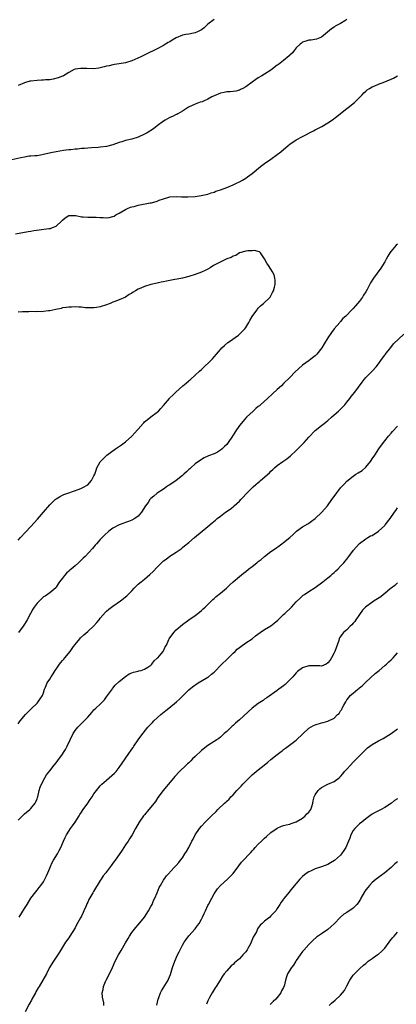
# Model space of a CAD drawing. Units: inches. Extents: x 2580000 to 2583000, y 1521000 to 1524000.
# Drawn here: x 2581973 to 2582093, y 1521737 to 1522049 of the extents above; entities that cross this region are included whole.
import ezdxf

# ---------------------------------------------------------------- set-up
doc = ezdxf.new("R2010")
doc.units = ezdxf.units.IN
doc.header["$MEASUREMENT"] = 0
doc.layers.add('LD25801521_10ft', color=72, linetype='Continuous')

msp = doc.modelspace()

# ---------------------------------------------------------------- linework, layer by layer
at = {"layer": 'LD25801521_10ft'}
for points, elevation in [([(2582077, 1522048.79), (2582076.42, 1522048.42), (2582075, 1522047.56), (2582073.95, 1522047), (2582073.36, 1522046.64), (2582073, 1522046.35), (2582072.12, 1522045.88), (2582069, 1522043.23), (2582068.48, 1522043), (2582067.43, 1522042.57), (2582065.72, 1522042.28), (2582065, 1522042.27), (2582064.07, 1522041.93), (2582063, 1522041.59), (2582062.67, 1522041.33), (2582062.29, 1522041), (2582061, 1522039.79), (2582060.32, 1522039), (2582059.77, 1522038.23), (2582059, 1522037.52), (2582058.74, 1522037.26), (2582057, 1522035.84), (2582055.87, 1522035), (2582055.39, 1522034.61), (2582055, 1522034.34), (2582053, 1522032.82), (2582051, 1522031.55), (2582050.08, 1522031), (2582049, 1522030.31), (2582048.18, 1522029.82), (2582047, 1522028.93), (2582045, 1522027.49), (2582044.06, 1522027), (2582043.38, 1522026.62), (2582043, 1522026.41), (2582041.88, 1522026.12), (2582041, 1522025.99), (2582040.08, 1522025.92), (2582039, 1522025.89), (2582038.24, 1522025.76), (2582037, 1522025.53), (2582035, 1522024.66), (2582034.31, 1522024.31), (2582033, 1522023.58), (2582031.67, 1522023), (2582031.22, 1522022.78), (2582030.62, 1522022.62), (2582029, 1522022.03), (2582026.93, 1522021.07), (2582025, 1522019.78), (2582023.53, 1522019), (2582023.2, 1522018.8), (2582023, 1522018.71), (2582021.86, 1522018.14), (2582021, 1522017.78), (2582019.57, 1522017), (2582019, 1522016.65), (2582017, 1522015.15), (2582015.78, 1522014.22), (2582013.8, 1522013), (2582013, 1522012.55), (2582011, 1522011.62), (2582008.92, 1522011), (2582007, 1522010.53), (2582005.86, 1522010.14), (2582005, 1522009.88), (2582003, 1522009.2), (2582001, 1522008.66), (2581999, 1522008.39), (2581998.36, 1522008.36), (2581996.21, 1522008.21), (2581995, 1522008.12), (2581994.02, 1522008.02), (2581993, 1522007.97), (2581991.83, 1522007.83), (2581991, 1522007.8), (2581989.62, 1522007.62), (2581989, 1522007.56), (2581987.33, 1522007.33), (2581985.04, 1522006.96), (2581983.39, 1522006.61), (2581981, 1522006.07), (2581980.06, 1522005.94), (2581979, 1522005.73), (2581978.28, 1522005.72), (2581977, 1522005.54), (2581976.46, 1522005.54), (2581975, 1522005.29), (2581973.89, 1522005), (2581971, 1522004.42)], 8420), ([(2582035, 1522048.74), (2582033, 1522047.27), (2582032.68, 1522047), (2582031.82, 1522046.18), (2582031, 1522045.52), (2582029.99, 1522045), (2582029, 1522044.58), (2582028.52, 1522044.52), (2582027, 1522044.2), (2582026.02, 1522044.02), (2582025, 1522043.81), (2582023, 1522043.02), (2582021.71, 1522042.29), (2582021, 1522041.78), (2582020.5, 1522041.5), (2582019.66, 1522041), (2582019, 1522040.57), (2582017, 1522039.56), (2582015.32, 1522038.68), (2582015, 1522038.55), (2582014.16, 1522038.16), (2582012.63, 1522037.37), (2582011.78, 1522037), (2582009, 1522035.67), (2582007, 1522035.08), (2582005, 1522034.81), (2582003.47, 1522034.53), (2582003, 1522034.49), (2582001.83, 1522034.17), (2582001, 1522034), (2582000.19, 1522033.81), (2581999, 1522033.49), (2581998.56, 1522033.44), (2581997, 1522033.21), (2581994.75, 1522033.25), (2581993, 1522033.33), (2581992.68, 1522033.32), (2581991, 1522033.1), (2581990.73, 1522033), (2581989, 1522032.08), (2581987.39, 1522031), (2581987.13, 1522030.87), (2581987, 1522030.83), (2581985.68, 1522030.32), (2581984.06, 1522029.94), (2581983, 1522029.76), (2581981.68, 1522029.68), (2581981, 1522029.61), (2581980.43, 1522029.57), (2581979, 1522029.55), (2581977, 1522029.31), (2581976.74, 1522029.26), (2581975, 1522028.72), (2581973, 1522027.92)], 8410), ([(2581972.21, 1521981), (2581976.22, 1521981.78), (2581977, 1521981.89), (2581977.94, 1521982.06), (2581979.69, 1521982.31), (2581982.7, 1521982.7), (2581983.25, 1521982.75), (2581983.92, 1521983), (2581985, 1521983.42), (2581986.67, 1521985), (2581986.83, 1521985.17), (2581987, 1521985.36), (2581987.92, 1521986.08), (2581989, 1521986.81), (2581989.18, 1521986.82), (2581991, 1521986.81), (2581991.23, 1521986.77), (2581993, 1521986.35), (2581993.62, 1521986.38), (2581995, 1521986.25), (2581995.67, 1521986.33), (2581997.72, 1521986.28), (2581999, 1521986.18), (2581999.86, 1521986.14), (2582001, 1521986.12), (2582001.79, 1521986.21), (2582003, 1521986.51), (2582003.36, 1521986.64), (2582003.96, 1521987), (2582005, 1521987.58), (2582007, 1521988.74), (2582007.59, 1521989), (2582008.59, 1521989.41), (2582009, 1521989.54), (2582009.7, 1521989.7), (2582011, 1521990.06), (2582014.8, 1521990.8), (2582015.15, 1521990.85), (2582017, 1521991.37), (2582017.67, 1521991.67), (2582019, 1521992.14), (2582020.65, 1521992.65), (2582021, 1521992.75), (2582023, 1521992.86), (2582024.74, 1521992.74), (2582025, 1521992.75), (2582026.72, 1521992.72), (2582029, 1521992.87), (2582030.91, 1521993.09), (2582032.54, 1521993.46), (2582033, 1521993.58), (2582034.04, 1521993.96), (2582035, 1521994.24), (2582035.54, 1521994.46), (2582037, 1521994.93), (2582039, 1521995.69), (2582041, 1521996.51), (2582042.07, 1521997), (2582043, 1521997.5), (2582043.96, 1521998.04), (2582045, 1521998.65), (2582045.54, 1521999), (2582047, 1522000.05), (2582049.71, 1522002.29), (2582051, 1522003.28), (2582053, 1522004.61), (2582055, 1522006.06), (2582056.09, 1522007), (2582058.48, 1522009), (2582059, 1522009.41), (2582061, 1522010.77), (2582063, 1522011.84), (2582066.43, 1522013.57), (2582067, 1522013.9), (2582069.07, 1522015), (2582071, 1522016.11), (2582072.74, 1522017.26), (2582073, 1522017.46), (2582073.86, 1522018.14), (2582075, 1522019.02), (2582077, 1522020.6), (2582077.48, 1522021), (2582079.47, 1522022.53), (2582079.9, 1522023), (2582081.9, 1522025), (2582082.43, 1522025.57), (2582083, 1522026.11), (2582083.49, 1522026.51), (2582084.18, 1522027), (2582085, 1522027.51), (2582085.85, 1522027.85), (2582087, 1522028.36), (2582089, 1522029.09), (2582091.75, 1522030.25), (2582093, 1522031.01)], 8430), ([(2581973, 1521884.11), (2581973.76, 1521885), (2581975.28, 1521886.72), (2581977, 1521888.52), (2581979.16, 1521890.84), (2581981.07, 1521893), (2581983, 1521895.29), (2581984.75, 1521897), (2581985, 1521897.23), (2581986.1, 1521897.9), (2581987, 1521898.4), (2581987.42, 1521898.58), (2581988.67, 1521899), (2581992.32, 1521900.32), (2581993, 1521900.58), (2581993.9, 1521901), (2581994.59, 1521901.41), (2581995, 1521901.7), (2581996.17, 1521903), (2581997, 1521904.46), (2581997.23, 1521905), (2581997.68, 1521906.32), (2581997.95, 1521907), (2581999, 1521908.92), (2581999.05, 1521909), (2582000, 1521910), (2582001.04, 1521911), (2582003.79, 1521913), (2582005.71, 1521914.29), (2582007, 1521915.28), (2582008.95, 1521917), (2582009.95, 1521918.05), (2582010.78, 1521919), (2582011, 1521919.28), (2582012.52, 1521921), (2582012.74, 1521921.26), (2582013, 1521921.53), (2582013.78, 1521922.22), (2582015, 1521923.15), (2582017, 1521924.62), (2582017.42, 1521925), (2582018.2, 1521925.8), (2582019, 1521926.72), (2582020.88, 1521929), (2582021, 1521929.12), (2582021.98, 1521930.02), (2582022.91, 1521931), (2582025.14, 1521933), (2582026.19, 1521933.81), (2582027, 1521934.55), (2582027.25, 1521934.75), (2582027.51, 1521935), (2582029, 1521936.28), (2582030.42, 1521937.58), (2582031, 1521938.15), (2582031.45, 1521938.55), (2582033.97, 1521941), (2582034.48, 1521941.52), (2582035, 1521942.13), (2582035.78, 1521943), (2582037, 1521944.49), (2582037.49, 1521945), (2582038.25, 1521945.75), (2582039.36, 1521946.64), (2582039.91, 1521947), (2582042.7, 1521949), (2582043, 1521949.26), (2582043.88, 1521950.12), (2582044.68, 1521951), (2582045, 1521951.41), (2582046, 1521953), (2582046.34, 1521953.66), (2582047.09, 1521954.91), (2582047.59, 1521955.59), (2582048.59, 1521957), (2582048.75, 1521957.25), (2582049, 1521957.47), (2582049.72, 1521958.28), (2582050.63, 1521959), (2582052.71, 1521961), (2582052.81, 1521961.19), (2582053, 1521961.41), (2582053.52, 1521962.48), (2582053.83, 1521963), (2582054.17, 1521964.17), (2582054.29, 1521965), (2582054.37, 1521966.37), (2582054.22, 1521967), (2582054.03, 1521968.03), (2582053.49, 1521969), (2582053, 1521969.82), (2582052.17, 1521971), (2582051.73, 1521971.73), (2582051, 1521973.11), (2582049.72, 1521975), (2582049.35, 1521975.35), (2582049, 1521975.4), (2582047.74, 1521975.74), (2582047, 1521975.69), (2582045.64, 1521975.64), (2582045, 1521975.53), (2582043.04, 1521975), (2582043, 1521974.98), (2582041.83, 1521974.17), (2582041, 1521973.96), (2582040.42, 1521973.58), (2582039, 1521973.09), (2582038.81, 1521973), (2582035, 1521971.08), (2582034.85, 1521971), (2582033.75, 1521970.25), (2582033, 1521969.9), (2582032.43, 1521969.57), (2582031, 1521968.92), (2582029, 1521968.17), (2582027, 1521967.53), (2582025.01, 1521966.99), (2582023.33, 1521966.67), (2582022.56, 1521966.56), (2582021, 1521966.29), (2582019.95, 1521966.05), (2582019, 1521965.89), (2582018.3, 1521965.7), (2582017, 1521965.44), (2582015, 1521964.96), (2582013, 1521964.35), (2582011.8, 1521963.8), (2582011, 1521963.5), (2582010.11, 1521963), (2582009.4, 1521962.6), (2582009, 1521962.27), (2582008.15, 1521961.85), (2582007, 1521960.98), (2582005, 1521960.15), (2582003.6, 1521959.6), (2582003, 1521959.39), (2582002.14, 1521959), (2582001, 1521958.61), (2581999, 1521957.98), (2581997.74, 1521957.74), (2581997, 1521957.61), (2581996.39, 1521957.61), (2581995, 1521957.62), (2581994.34, 1521957.66), (2581993, 1521957.79), (2581992.15, 1521957.85), (2581991, 1521957.89), (2581989.83, 1521957.83), (2581989, 1521957.87), (2581988.23, 1521957.77), (2581987, 1521957.58), (2581986.56, 1521957.44), (2581984.92, 1521957.08), (2581983, 1521956.69), (2581982.64, 1521956.64), (2581981, 1521956.48), (2581980.41, 1521956.41), (2581979, 1521956.42), (2581978.37, 1521956.37), (2581977, 1521956.42), (2581976.39, 1521956.39), (2581975, 1521956.39), (2581974.33, 1521956.32), (2581973, 1521956.23)], 8440), ([(2582093, 1521977.8), (2582092.6, 1521977.4), (2582091, 1521975.52), (2582090.6, 1521975), (2582089.99, 1521974.01), (2582089.42, 1521973), (2582089, 1521972.2), (2582087.81, 1521970.19), (2582085.44, 1521967), (2582084.48, 1521965.52), (2582083.43, 1521963.43), (2582083, 1521962.69), (2582082.32, 1521961.68), (2582081.94, 1521961), (2582081, 1521959.69), (2582080.42, 1521959), (2582079.72, 1521958.28), (2582079, 1521957.41), (2582078.61, 1521957), (2582076.65, 1521955), (2582075.79, 1521954.21), (2582075, 1521953.29), (2582074.85, 1521953.15), (2582074.75, 1521953), (2582073.05, 1521950.95), (2582072.17, 1521949.83), (2582071, 1521948.14), (2582069.79, 1521946.21), (2582069.11, 1521945), (2582067.53, 1521943), (2582067.27, 1521942.73), (2582067, 1521942.49), (2582066.18, 1521941.82), (2582065.09, 1521941), (2582063, 1521939.49), (2582061.67, 1521938.33), (2582060.65, 1521937.35), (2582059, 1521935.63), (2582057, 1521933.66), (2582056.3, 1521933), (2582055, 1521931.79), (2582053.53, 1521930.47), (2582051.92, 1521929), (2582049.66, 1521927), (2582049.32, 1521926.68), (2582049, 1521926.44), (2582048.25, 1521925.75), (2582047.34, 1521925), (2582045.24, 1521923), (2582044.16, 1521921.84), (2582043, 1521920.38), (2582041.62, 1521918.38), (2582041, 1521917.35), (2582040.85, 1521917.15), (2582040.78, 1521917), (2582039.47, 1521915), (2582039.27, 1521914.73), (2582039, 1521914.43), (2582038.26, 1521913.74), (2582037.54, 1521913), (2582037, 1521912.57), (2582036.03, 1521912.03), (2582035, 1521911.49), (2582033.2, 1521910.8), (2582033, 1521910.69), (2582031.83, 1521910.17), (2582031, 1521909.68), (2582029, 1521908.26), (2582027.62, 1521907), (2582027.29, 1521906.71), (2582027, 1521906.51), (2582026.25, 1521905.75), (2582025.43, 1521905), (2582025, 1521904.64), (2582023, 1521903.07), (2582021, 1521901.65), (2582020.59, 1521901.41), (2582019.94, 1521901), (2582019, 1521900.3), (2582016.99, 1521899), (2582015.93, 1521898.07), (2582015, 1521897.34), (2582014.69, 1521897), (2582014.09, 1521896.09), (2582013.34, 1521895), (2582012.08, 1521893), (2582011, 1521891.75), (2582009.93, 1521891), (2582009, 1521890.46), (2582007.93, 1521890.07), (2582007, 1521889.75), (2582006.47, 1521889.53), (2582004.95, 1521889), (2582003, 1521887.93), (2582001.73, 1521887), (2582000.29, 1521885.71), (2581999.57, 1521885), (2581999, 1521884.34), (2581997.74, 1521883), (2581997.42, 1521882.58), (2581996.52, 1521881.48), (2581994.18, 1521879), (2581993.56, 1521878.44), (2581993, 1521877.92), (2581992.09, 1521877), (2581991, 1521876.09), (2581989.74, 1521875), (2581989.33, 1521874.67), (2581989, 1521874.36), (2581988.28, 1521873.72), (2581987.62, 1521873), (2581987, 1521872.17), (2581986.04, 1521871), (2581985.68, 1521870.32), (2581985, 1521869.26), (2581984.89, 1521869.11), (2581983, 1521867.52), (2581982.32, 1521867), (2581981.5, 1521866.5), (2581981, 1521866.28), (2581980.4, 1521865.6), (2581979.71, 1521865), (2581979, 1521864.28), (2581978.09, 1521863), (2581977.68, 1521862.32), (2581976.93, 1521861), (2581975.84, 1521859), (2581975.53, 1521858.47), (2581975, 1521857.61), (2581974.54, 1521857), (2581973.1, 1521855)], 8430), ([(2581973, 1521826.05), (2581973.67, 1521827), (2581975.37, 1521829), (2581976.15, 1521829.85), (2581977.15, 1521830.85), (2581979, 1521832.63), (2581979.36, 1521833), (2581979.98, 1521834.02), (2581980.67, 1521835), (2581981, 1521835.93), (2581981.34, 1521837), (2581981.68, 1521837.68), (2581982.19, 1521839), (2581983, 1521840.24), (2581983.47, 1521841), (2581984.08, 1521841.92), (2581984.75, 1521843), (2581985, 1521843.35), (2581986.08, 1521845), (2581986.47, 1521845.53), (2581987, 1521846.14), (2581987.43, 1521846.57), (2581987.77, 1521847), (2581989.48, 1521849), (2581990.54, 1521850.54), (2581991, 1521851.18), (2581992.49, 1521853), (2581992.73, 1521853.27), (2581993.76, 1521854.24), (2581995, 1521855.31), (2581996.93, 1521857.07), (2581997.87, 1521858.13), (2581998.61, 1521859), (2581999, 1521859.54), (2582000.62, 1521861.38), (2582001, 1521861.73), (2582001.68, 1521862.32), (2582003, 1521863.31), (2582005.39, 1521865), (2582006.31, 1521865.69), (2582007, 1521866.23), (2582007.41, 1521866.59), (2582007.83, 1521867), (2582009, 1521868.18), (2582009.76, 1521869), (2582011, 1521870.22), (2582011.92, 1521871), (2582013, 1521871.86), (2582014.69, 1521873.31), (2582015.71, 1521874.29), (2582017, 1521875.66), (2582018.71, 1521877.29), (2582019, 1521877.59), (2582019.82, 1521878.18), (2582021, 1521879.09), (2582023, 1521880.36), (2582024.55, 1521881.45), (2582025, 1521881.79), (2582025.64, 1521882.36), (2582027, 1521883.45), (2582028.82, 1521885), (2582033, 1521888.43), (2582034.39, 1521889.61), (2582035.48, 1521890.52), (2582036.01, 1521891), (2582037, 1521891.74), (2582038.6, 1521893), (2582040.08, 1521893.92), (2582041, 1521894.68), (2582041.19, 1521894.81), (2582041.36, 1521895), (2582043, 1521896.52), (2582043.48, 1521897), (2582044.22, 1521897.78), (2582045, 1521898.71), (2582045.15, 1521898.85), (2582047, 1521900.69), (2582047.35, 1521901), (2582048.25, 1521901.75), (2582049, 1521902.44), (2582049.32, 1521902.68), (2582049.67, 1521903), (2582052.5, 1521905.5), (2582053, 1521906.01), (2582053.54, 1521906.46), (2582054.11, 1521907), (2582055, 1521907.72), (2582056.74, 1521909), (2582058.07, 1521909.93), (2582059.16, 1521910.84), (2582061, 1521912.51), (2582062.26, 1521913.74), (2582063.49, 1521915), (2582065, 1521916.7), (2582067, 1521918.79), (2582069, 1521920.44), (2582069.79, 1521921), (2582070.47, 1521921.53), (2582071, 1521921.98), (2582072.13, 1521923), (2582073, 1521923.75), (2582074.35, 1521925), (2582075, 1521925.58), (2582076.34, 1521927), (2582077, 1521927.8), (2582077.96, 1521929), (2582078.39, 1521929.61), (2582079.53, 1521931), (2582081.84, 1521934.16), (2582082.48, 1521935), (2582083, 1521935.57), (2582084.38, 1521937), (2582085, 1521937.6), (2582086.29, 1521939), (2582087, 1521939.9), (2582087.81, 1521941), (2582088.29, 1521941.71), (2582089, 1521942.64), (2582089.15, 1521942.85), (2582090.9, 1521945.1), (2582091.8, 1521946.2), (2582095, 1521949.32)], 8420), ([(2581973, 1521795.67), (2581974.37, 1521797), (2581975, 1521797.59), (2581976.7, 1521799), (2581977, 1521799.31), (2581978.36, 1521801), (2581978.59, 1521801.41), (2581979, 1521802.38), (2581979.16, 1521802.84), (2581979.21, 1521803), (2581979.68, 1521805), (2581979.98, 1521806.02), (2581980.36, 1521807), (2581981.41, 1521809), (2581982.01, 1521809.99), (2581983, 1521811.19), (2581984.38, 1521813), (2581985, 1521813.73), (2581985.51, 1521814.49), (2581987, 1521816.46), (2581987.37, 1521817), (2581987.99, 1521818.01), (2581988.54, 1521819), (2581989.43, 1521821), (2581990.39, 1521823), (2581991, 1521823.95), (2581991.84, 1521825), (2581993, 1521826.23), (2581993.42, 1521826.58), (2581993.89, 1521827), (2581995, 1521828.22), (2581996.35, 1521829.65), (2581997, 1521830.47), (2581997.53, 1521831), (2581999, 1521832.34), (2582000.31, 1521833.69), (2582001, 1521834.64), (2582001.23, 1521835), (2582002.82, 1521837.18), (2582003, 1521837.37), (2582003.74, 1521838.26), (2582005, 1521839.45), (2582006.97, 1521841.03), (2582008.14, 1521841.86), (2582009, 1521842.21), (2582009.53, 1521842.46), (2582011, 1521842.77), (2582011.17, 1521842.83), (2582011.9, 1521843), (2582013, 1521843.4), (2582014.01, 1521844.01), (2582015, 1521844.65), (2582015.34, 1521845), (2582016, 1521846), (2582017, 1521846.8), (2582017.08, 1521846.92), (2582017.17, 1521847), (2582018.24, 1521848.24), (2582018.87, 1521849), (2582018.91, 1521849.09), (2582019, 1521849.21), (2582019.55, 1521850.45), (2582019.91, 1521851), (2582020.7, 1521852.7), (2582020.81, 1521853), (2582022.22, 1521855), (2582023, 1521855.77), (2582025, 1521857.51), (2582027, 1521858.96), (2582029, 1521860.34), (2582029.89, 1521861), (2582031, 1521861.89), (2582031.57, 1521862.43), (2582032.13, 1521863), (2582033, 1521863.79), (2582034.61, 1521865.39), (2582035, 1521865.72), (2582035.65, 1521866.35), (2582037, 1521867.38), (2582038.97, 1521869), (2582039.99, 1521870.01), (2582041.01, 1521870.99), (2582043, 1521872.7), (2582044.26, 1521873.74), (2582045, 1521874.29), (2582045.91, 1521875), (2582047, 1521875.81), (2582048.53, 1521877), (2582049, 1521877.39), (2582049.91, 1521878.09), (2582051, 1521879.02), (2582053, 1521880.54), (2582054.46, 1521881.54), (2582055.63, 1521882.37), (2582056.43, 1521883), (2582057, 1521883.4), (2582058.95, 1521885.05), (2582060.02, 1521885.98), (2582061.1, 1521887), (2582063, 1521888.34), (2582064.65, 1521889.35), (2582065, 1521889.53), (2582065.81, 1521890.19), (2582067, 1521891.06), (2582069.07, 1521893), (2582070.84, 1521895), (2582072.29, 1521897), (2582073, 1521898), (2582075, 1521900.66), (2582076.11, 1521901.89), (2582077, 1521902.81), (2582079, 1521904.39), (2582079.87, 1521905), (2582080.59, 1521905.41), (2582081.81, 1521906.19), (2582083, 1521907.29), (2582084.45, 1521909), (2582084.69, 1521909.31), (2582085, 1521909.84), (2582085.83, 1521911), (2582087.14, 1521913), (2582088.56, 1521915), (2582089, 1521915.53), (2582090.14, 1521917), (2582091, 1521918), (2582091.45, 1521918.55), (2582093, 1521920.19)], 8410), ([(2581973.33, 1521765), (2581975, 1521767.68), (2581975.8, 1521769), (2581977.05, 1521770.95), (2581978.56, 1521773), (2581979, 1521773.52), (2581979.64, 1521774.36), (2581980.2, 1521775), (2581981, 1521776.15), (2581981.49, 1521777), (2581981.98, 1521778.02), (2581982.41, 1521779), (2581983, 1521780.45), (2581983.2, 1521781), (2581983.76, 1521782.24), (2581984.18, 1521783), (2581985.44, 1521785), (2581986, 1521786), (2581986.54, 1521787), (2581987.38, 1521789), (2581987.88, 1521790.12), (2581988.32, 1521791), (2581989, 1521792.11), (2581989.58, 1521793), (2581990.15, 1521793.85), (2581990.99, 1521795), (2581992.28, 1521797), (2581992.54, 1521797.46), (2581993, 1521798.12), (2581993.34, 1521798.66), (2581993.61, 1521799), (2581995.03, 1521801), (2581995.8, 1521802.2), (2581996.39, 1521803), (2581997, 1521803.92), (2581997.78, 1521805), (2581999, 1521806.44), (2581999.51, 1521807), (2582001, 1521808.27), (2582003.52, 1521810.48), (2582003.98, 1521811), (2582005, 1521812.26), (2582006.84, 1521815), (2582008.28, 1521817), (2582008.55, 1521817.45), (2582009, 1521818.06), (2582009.37, 1521818.63), (2582009.64, 1521819), (2582010.95, 1521821.05), (2582011.78, 1521822.22), (2582014.04, 1521825), (2582015.46, 1521826.54), (2582015.9, 1521827), (2582018.16, 1521829), (2582019.75, 1521830.25), (2582020.65, 1521831), (2582023.11, 1521833), (2582024.1, 1521833.9), (2582025, 1521834.88), (2582027, 1521836.84), (2582028.19, 1521837.81), (2582030, 1521839), (2582032.52, 1521840.52), (2582033, 1521840.83), (2582033.22, 1521841), (2582034.19, 1521841.81), (2582035, 1521842.44), (2582037.46, 1521845), (2582039, 1521846.46), (2582039.61, 1521847), (2582041, 1521848.38), (2582041.69, 1521849), (2582042.34, 1521849.66), (2582043, 1521850.23), (2582043.43, 1521850.57), (2582045, 1521851.66), (2582047, 1521852.99), (2582048.13, 1521853.87), (2582049.63, 1521855), (2582051, 1521855.87), (2582053, 1521857.1), (2582054.06, 1521857.94), (2582055.15, 1521858.85), (2582057, 1521860.67), (2582057.36, 1521861), (2582059.47, 1521863), (2582061, 1521864.62), (2582062.19, 1521865.81), (2582063.24, 1521866.76), (2582063.56, 1521867), (2582065, 1521867.97), (2582067, 1521869.2), (2582069.46, 1521871), (2582071, 1521872.28), (2582071.99, 1521873), (2582072.52, 1521873.48), (2582073, 1521873.96), (2582073.57, 1521874.43), (2582074.17, 1521875), (2582075, 1521875.92), (2582076.02, 1521877), (2582076.51, 1521877.49), (2582077, 1521878.13), (2582077.63, 1521879), (2582079.16, 1521881), (2582080.01, 1521881.99), (2582081, 1521883.07), (2582083, 1521884.57), (2582083.62, 1521885), (2582084.51, 1521885.49), (2582085, 1521885.68), (2582087, 1521887.01), (2582089, 1521888.81), (2582089.18, 1521889), (2582090.73, 1521891), (2582092.06, 1521893), (2582092.46, 1521893.54), (2582093, 1521894.37)], 8400), ([(2582093, 1521870.7), (2582092.19, 1521869.81), (2582091, 1521868.95), (2582090.73, 1521868.73), (2582089, 1521867.28), (2582088.62, 1521867), (2582087.76, 1521866.24), (2582085.69, 1521865), (2582082.93, 1521863), (2582082, 1521862), (2582081, 1521860.63), (2582079.89, 1521859), (2582079.51, 1521858.49), (2582079, 1521857.89), (2582078.57, 1521857.43), (2582078.1, 1521857), (2582077, 1521855.85), (2582075.95, 1521855), (2582075.51, 1521854.49), (2582075, 1521853.65), (2582074.73, 1521853.27), (2582074.62, 1521853), (2582074.47, 1521852.47), (2582073.22, 1521849), (2582073, 1521848.53), (2582072.17, 1521847), (2582071.74, 1521846.26), (2582071, 1521845.33), (2582070.44, 1521845), (2582069, 1521844.35), (2582068.41, 1521844.41), (2582067, 1521844.43), (2582066.46, 1521844.46), (2582065, 1521844.47), (2582063, 1521843.82), (2582061.4, 1521842.6), (2582061, 1521842.24), (2582060.44, 1521841.56), (2582059.94, 1521841), (2582059, 1521839.99), (2582057.99, 1521839), (2582057.46, 1521838.54), (2582057, 1521838.1), (2582055.47, 1521837), (2582055, 1521836.63), (2582051.69, 1521834.31), (2582051, 1521833.88), (2582050.5, 1521833.5), (2582049, 1521832.53), (2582047, 1521831.04), (2582043, 1521827.36), (2582041.75, 1521826.25), (2582041, 1521825.54), (2582040.69, 1521825.31), (2582040.36, 1521825), (2582039, 1521823.67), (2582038.24, 1521823), (2582037, 1521821.88), (2582036.52, 1521821.48), (2582035.84, 1521821), (2582035, 1521820.46), (2582033, 1521819.21), (2582031, 1521817.69), (2582029, 1521815.78), (2582028.22, 1521815), (2582027.64, 1521814.36), (2582027, 1521813.79), (2582026.6, 1521813.4), (2582026.12, 1521813), (2582024.07, 1521811), (2582022.6, 1521809.4), (2582020.53, 1521807), (2582019.81, 1521806.19), (2582018.84, 1521805), (2582017.22, 1521802.78), (2582016.42, 1521801.58), (2582015, 1521799.77), (2582014.34, 1521799), (2582013, 1521797.36), (2582012.68, 1521797), (2582011.28, 1521795), (2582010.13, 1521793), (2582009.06, 1521791), (2582008.23, 1521789.77), (2582007.8, 1521789), (2582007, 1521787.83), (2582006.47, 1521787), (2582005.87, 1521786.13), (2582005, 1521784.75), (2582003.72, 1521783), (2582003.4, 1521782.6), (2582003, 1521781.98), (2582002.56, 1521781.44), (2582002.25, 1521781), (2582001, 1521779.33), (2582000.75, 1521779), (2581999.95, 1521778.05), (2581999.31, 1521777), (2581999, 1521776.53), (2581996.89, 1521773.11), (2581996.64, 1521772.64), (2581995.41, 1521770.59), (2581995, 1521769.65), (2581994.78, 1521769.22), (2581994.49, 1521768.49), (2581993.82, 1521767), (2581993.54, 1521766.46), (2581993, 1521765.25), (2581992.71, 1521764.71), (2581991.48, 1521762.51), (2581991, 1521761.58), (2581989.38, 1521759), (2581989, 1521758.42), (2581987.99, 1521757), (2581987, 1521755.52), (2581986.07, 1521753.93), (2581984.17, 1521751), (2581982.96, 1521749), (2581981.92, 1521747), (2581980.85, 1521745), (2581979.63, 1521743), (2581979.38, 1521742.62), (2581978.64, 1521741.36), (2581978.46, 1521741), (2581977.37, 1521739), (2581977.25, 1521738.75), (2581976.53, 1521737.47), (2581975.22, 1521735)], 8390), ([(2582000.14, 1521737), (2582000.08, 1521737.92), (2581999.67, 1521739.67), (2581999.58, 1521741), (2581999.87, 1521742.13), (2581999.96, 1521743), (2582000.64, 1521744.64), (2582000.81, 1521745), (2582001.56, 1521746.44), (2582002.82, 1521749), (2582003.74, 1521751), (2582004.78, 1521753), (2582005.61, 1521754.39), (2582007, 1521756.88), (2582007.77, 1521758.23), (2582008.27, 1521759), (2582009, 1521760.06), (2582010.28, 1521761.72), (2582011, 1521762.5), (2582012.98, 1521765), (2582014.21, 1521767), (2582015, 1521768.34), (2582015.36, 1521769), (2582015.82, 1521770.18), (2582016.29, 1521771), (2582017, 1521772.68), (2582017.67, 1521774.33), (2582018.02, 1521775), (2582019, 1521776.69), (2582019.96, 1521778.04), (2582020.85, 1521779), (2582021, 1521779.2), (2582022.73, 1521781), (2582023, 1521781.32), (2582023.8, 1521782.2), (2582024.42, 1521783), (2582025, 1521783.69), (2582025.76, 1521785), (2582026.26, 1521785.74), (2582026.99, 1521787), (2582028.01, 1521789), (2582028.37, 1521789.63), (2582029.02, 1521791), (2582030.4, 1521793), (2582031, 1521793.71), (2582032.17, 1521795), (2582033, 1521795.81), (2582034.16, 1521797), (2582035.61, 1521798.39), (2582036.18, 1521799), (2582038.31, 1521801), (2582038.68, 1521801.32), (2582039, 1521801.64), (2582039.73, 1521802.27), (2582040.34, 1521803), (2582041, 1521803.68), (2582042.19, 1521805), (2582043, 1521805.86), (2582043.58, 1521806.42), (2582044.08, 1521807), (2582045, 1521807.99), (2582046.52, 1521809.48), (2582047, 1521809.93), (2582049, 1521811.55), (2582050.88, 1521813), (2582052.06, 1521813.94), (2582053, 1521814.79), (2582055, 1521816.38), (2582055.79, 1521817), (2582056.5, 1521817.5), (2582057, 1521817.93), (2582057.63, 1521818.37), (2582061, 1521820.96), (2582063.04, 1521822.96), (2582065, 1521824.7), (2582066.45, 1521825.55), (2582067, 1521825.82), (2582069, 1521826.44), (2582069.47, 1521826.53), (2582071.02, 1521826.98), (2582073, 1521827.89), (2582074.05, 1521829), (2582074.6, 1521829.4), (2582075, 1521830.16), (2582075.38, 1521830.62), (2582075.51, 1521831), (2582076.04, 1521832.04), (2582076.64, 1521833), (2582076.79, 1521833.21), (2582077, 1521833.63), (2582077.63, 1521834.37), (2582078.11, 1521835), (2582079, 1521835.81), (2582080.44, 1521837), (2582080.79, 1521837.21), (2582081, 1521837.42), (2582081.87, 1521838.13), (2582083, 1521839.27), (2582086, 1521842), (2582087.25, 1521843), (2582089, 1521844.52), (2582089.59, 1521845), (2582090.3, 1521845.7), (2582091, 1521846.34), (2582091.64, 1521847), (2582093, 1521848.56)], 8380), ([(2582016.85, 1521737.15), (2582017.33, 1521739), (2582017.54, 1521739.54), (2582018.04, 1521741), (2582018.33, 1521741.67), (2582020.42, 1521745), (2582020.62, 1521745.38), (2582021.2, 1521746.8), (2582021.89, 1521749), (2582022.58, 1521751), (2582023.46, 1521753), (2582023.96, 1521754.04), (2582025, 1521756.08), (2582025.57, 1521757), (2582026.13, 1521757.87), (2582027, 1521759.01), (2582029, 1521761.29), (2582029.73, 1521762.27), (2582030.24, 1521763), (2582031, 1521764.3), (2582031.37, 1521765), (2582031.86, 1521766.14), (2582032.28, 1521767), (2582033, 1521768.63), (2582033.18, 1521769), (2582034.25, 1521771), (2582035, 1521772.31), (2582035.45, 1521773), (2582036.11, 1521773.89), (2582037, 1521774.96), (2582039.25, 1521777), (2582040.14, 1521777.86), (2582041, 1521778.78), (2582042.8, 1521781.2), (2582043.68, 1521782.32), (2582044.29, 1521783), (2582046.17, 1521785), (2582046.59, 1521785.41), (2582047, 1521785.88), (2582047.56, 1521786.44), (2582048.03, 1521787), (2582049, 1521788.04), (2582050.01, 1521789), (2582051, 1521789.92), (2582051.59, 1521790.41), (2582053, 1521791.72), (2582055, 1521793.12), (2582056.31, 1521793.69), (2582057, 1521793.89), (2582057.82, 1521794.18), (2582059, 1521794.35), (2582059.44, 1521794.56), (2582061, 1521795.06), (2582063, 1521796.31), (2582063.86, 1521797), (2582064.4, 1521797.6), (2582065, 1521798.19), (2582065.6, 1521799), (2582065.93, 1521799.93), (2582066.25, 1521801), (2582066.31, 1521801.69), (2582066.64, 1521803), (2582067, 1521803.63), (2582067.9, 1521805), (2582068.49, 1521805.51), (2582069, 1521805.92), (2582071, 1521807.03), (2582073, 1521807.9), (2582074.54, 1521809), (2582074.79, 1521809.21), (2582075, 1521809.41), (2582075.71, 1521810.29), (2582076.32, 1521811), (2582077, 1521811.77), (2582078.13, 1521813), (2582079, 1521813.92), (2582080.06, 1521815), (2582081, 1521816.02), (2582083, 1521818.02), (2582083.54, 1521818.46), (2582085, 1521819.54), (2582087, 1521820.69), (2582088.54, 1521821.47), (2582091, 1521822.98), (2582093, 1521824.51)], 8370), ([(2582093, 1521802.39), (2582092.12, 1521801.88), (2582091.11, 1521801), (2582089, 1521799.63), (2582087.86, 1521799), (2582087.27, 1521798.73), (2582087, 1521798.56), (2582086, 1521798), (2582085, 1521797.5), (2582084.69, 1521797.31), (2582083, 1521796.05), (2582081.74, 1521795), (2582081, 1521794.42), (2582080.24, 1521793.76), (2582079.55, 1521793), (2582079, 1521792.32), (2582078.29, 1521791), (2582077.95, 1521789.95), (2582077.55, 1521789), (2582076.64, 1521787), (2582076.01, 1521785.99), (2582075.33, 1521785), (2582075, 1521784.61), (2582073.11, 1521782.89), (2582071.88, 1521782.12), (2582071, 1521781.64), (2582069, 1521780.84), (2582067, 1521780.19), (2582065.51, 1521779.51), (2582065, 1521779.32), (2582064.45, 1521779), (2582063.62, 1521778.38), (2582063, 1521777.81), (2582062.57, 1521777.43), (2582062.16, 1521777), (2582061, 1521775.64), (2582059.8, 1521774.2), (2582058.21, 1521772.21), (2582057.12, 1521770.88), (2582057, 1521770.67), (2582056.27, 1521769.73), (2582055.85, 1521769), (2582055, 1521767.65), (2582054.53, 1521767), (2582053, 1521765.33), (2582052.64, 1521765), (2582051, 1521763.72), (2582050.24, 1521763), (2582049.58, 1521762.42), (2582049, 1521761.58), (2582048.73, 1521761.27), (2582048.37, 1521760.37), (2582047.41, 1521758.59), (2582046.76, 1521757), (2582046.52, 1521756.52), (2582045.7, 1521755), (2582045.42, 1521754.58), (2582045, 1521753.99), (2582044.5, 1521753.5), (2582044.13, 1521753), (2582043, 1521751.76), (2582041.49, 1521750.51), (2582041, 1521749.96), (2582040.43, 1521749.57), (2582039, 1521747.99), (2582038.21, 1521747), (2582037.71, 1521746.29), (2582036.9, 1521745), (2582035.62, 1521743), (2582035.39, 1521742.61), (2582035, 1521742.08), (2582034.35, 1521741), (2582033.56, 1521739.56), (2582033, 1521738.49), (2582032.6, 1521737.4)], 8360), ([(2582093, 1521782.45), (2582092.19, 1521781.81), (2582091, 1521780.67), (2582089, 1521778.97), (2582087.83, 1521778.17), (2582087, 1521777.55), (2582086.31, 1521777), (2582085, 1521775.88), (2582084.2, 1521775), (2582083.66, 1521774.35), (2582083, 1521773.6), (2582082.61, 1521773), (2582081.45, 1521771), (2582081.3, 1521770.7), (2582080.55, 1521769.45), (2582080.14, 1521769), (2582079, 1521767.84), (2582077, 1521766.47), (2582076.1, 1521765.9), (2582075, 1521764.93), (2582073, 1521762.82), (2582072.03, 1521761.97), (2582071, 1521761.02), (2582069, 1521759.72), (2582067.39, 1521758.61), (2582066.33, 1521757.67), (2582065.68, 1521757), (2582065, 1521756.34), (2582063.45, 1521754.55), (2582063, 1521754.05), (2582062.23, 1521753), (2582061, 1521751.25), (2582060.84, 1521751), (2582060.17, 1521749.83), (2582059.45, 1521749), (2582058.23, 1521747), (2582057.9, 1521746.1), (2582057.61, 1521745), (2582057.18, 1521743.18), (2582057.12, 1521743), (2582057, 1521742.73), (2582056.38, 1521741.62), (2582056.13, 1521741), (2582055, 1521739.52), (2582054.49, 1521739), (2582053.7, 1521738.3), (2582053, 1521737.51), (2582052.7, 1521737.3)], 8350), ([(2582071.37, 1521737), (2582072.2, 1521737.8), (2582073.27, 1521738.73), (2582075, 1521740.3), (2582075.63, 1521741), (2582076.23, 1521741.77), (2582076.87, 1521743), (2582077, 1521743.28), (2582078, 1521745), (2582078.34, 1521745.66), (2582079, 1521746.57), (2582079.2, 1521746.8), (2582081, 1521748.63), (2582082.26, 1521749.74), (2582083, 1521750.33), (2582083.74, 1521751), (2582085, 1521751.86), (2582086.56, 1521753), (2582087, 1521753.29), (2582087.95, 1521754.05), (2582088.89, 1521755), (2582089, 1521755.13), (2582090.42, 1521757), (2582090.64, 1521757.36), (2582091, 1521757.86), (2582091.52, 1521758.49), (2582091.98, 1521759), (2582093, 1521760.22)], 8340)]:
    msp.add_lwpolyline(points, dxfattribs=dict(at, elevation=elevation))

doc.saveas('drawing.dxf')
